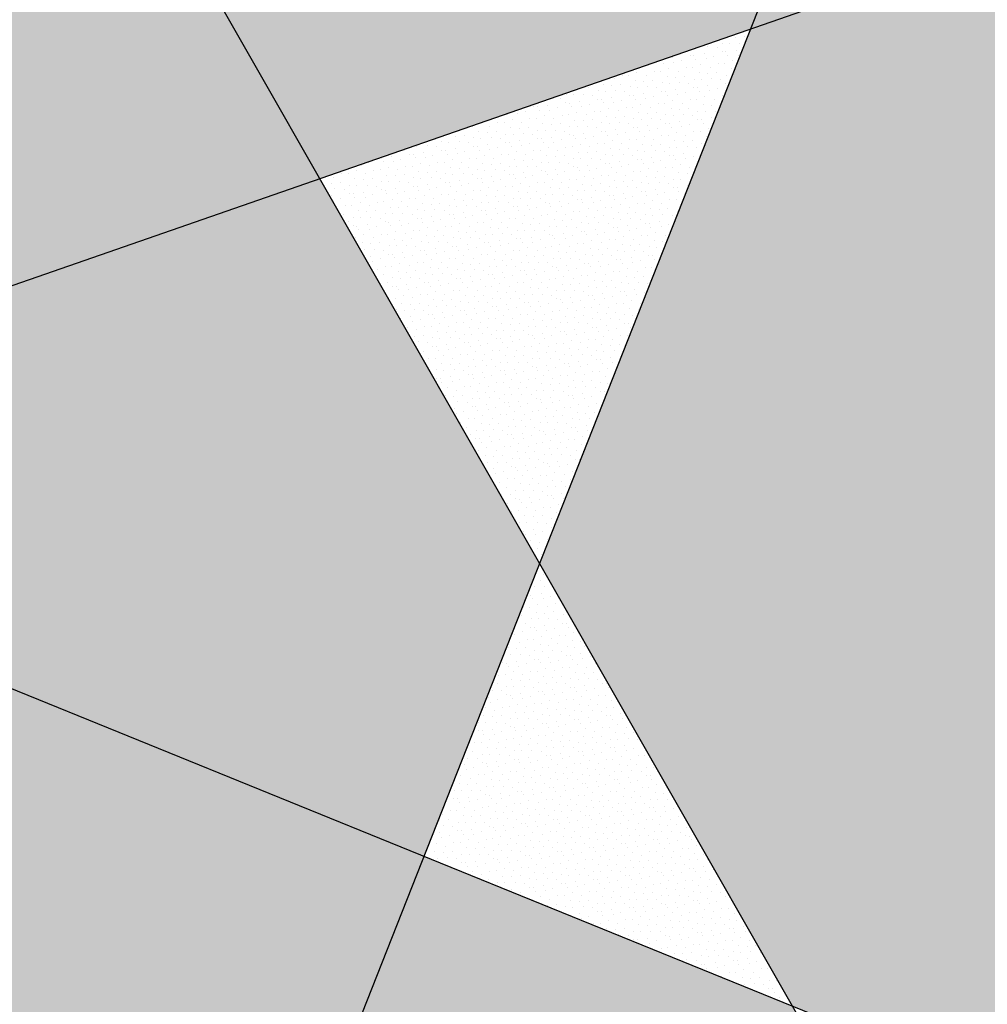
# Model space of a CAD drawing. Units: millimetres. Extents: x 681011 to 3152857, y 1779602 to 2467895.
# Drawn here: x 686418 to 686430, y 2466289 to 2466301 of the extents above; entities that cross this region are included whole.
import ezdxf

# ---------------------------------------------------------------- set-up
doc = ezdxf.new("R2010")
doc.units = ezdxf.units.MM
doc.layers.add('green', color=7, linetype='Continuous', lineweight=15, true_color=0x8ea003)
doc.layers.add('HATCH', color=251, linetype='Continuous')
pattern_1 = [(6.8109, (685474.83745, 2466499.51072), (-0.04743714, 0.39717719), [0, -0.4]), (6.8109, (685474.9636, 2466499.53384), (-0.04743714, 0.39717719), [0, -0.4]), (6.8109, (685474.88167, 2466499.6127), (-0.04743714, 0.39717719), [0, -0.4]), (6.8109, (685474.96146, 2466499.68667), (-0.04743714, 0.39717719), [0, -0.4]), (6.8109, (685474.85534, 2466499.69817), (-0.04743714, 0.39717719), [0, -0.4]), (6.8109, (685474.87573, 2466499.7973), (-0.04743714, 0.39717719), [0, -0.4]), (6.8109, (685474.8116, 2466499.86213), (-0.04743714, 0.39717719), [0, -0.4]), (6.8109, (685474.93964, 2466499.86937), (-0.04743714, 0.39717719), [0, -0.4]), (6.8109, (685475.03306, 2466499.89664), (-0.04743714, 0.39717719), [0, -0.4]), (6.8109, (685475.0921, 2466499.807), (-0.04743714, 0.39717719), [0, -0.4]), (6.8109, (685475.1725, 2466499.80856), (-0.04743714, 0.39717719), [0, -0.4]), (6.8109, (685475.18957, 2466499.66557), (-0.04743714, 0.39717719), [0, -0.4]), (6.8109, (685475.12377, 2466499.60937), (-0.04743714, 0.39717719), [0, -0.4]), (6.8109, (685475.0097, 2466499.61992), (-0.04743714, 0.39717719), [0, -0.4]), (6.8109, (685475.07267, 2466499.69995), (-0.04743714, 0.39717719), [0, -0.4]), (6.8109, (685474.99264, 2466499.7629), (-0.04743714, 0.39717719), [0, -0.4]), (6.8109, (685475.186, 2466499.5604), (-0.04743714, 0.39717719), [0, -0.4])]

msp = doc.modelspace()

# ---------------------------------------------------------------- hatches: boundary and pattern name
at = {"layer": 'green'}
h = msp.add_hatch(dxfattribs=at)
h.set_pattern_fill('STIPPLE', color=74, scale=0.4, angle=6.8109, style=0)
h.set_pattern_definition(pattern_1)
h.paths.add_polyline_path([(686416.388, 2466307.904), (686408.486, 2466301.462), (686410.815, 2466295.743), (686421.263, 2466299.374)])
h = msp.add_hatch(dxfattribs=at)
h.set_pattern_fill('STIPPLE', color=256, scale=0.4, angle=6.8109, style=0)
h.set_pattern_definition(pattern_1)
h.paths.add_polyline_path([(686428.396, 2466305.762), (686416.388, 2466307.904), (686421.263, 2466299.374), (686426.606, 2466301.23)])
h = msp.add_hatch(dxfattribs=at)
h.set_pattern_fill('STIPPLE', color=256, scale=0.4, angle=6.8109, style=0)
h.set_pattern_definition(pattern_1)
h.paths.add_polyline_path([(686439.646, 2466305.762), (686428.396, 2466305.762), (686426.606, 2466301.23)], flags=16)
h.paths.add_polyline_path([(686439.646, 2466305.762), (686426.606, 2466301.23), (686423.989, 2466294.605), (686427.124, 2466289.12), (686438.822, 2466284.371), (686451.526, 2466296.705)])
h.paths.add_polyline_path([(686438.896, 2466292.972, -1), (686429.896, 2466292.972, -1)], flags=16)
h.paths.add_polyline_path([(686438.296, 2466292.972, -1), (686430.496, 2466292.972, -1)], flags=0)
h.paths.add_polyline_path([(686437.696, 2466292.972, -1), (686431.096, 2466292.972, -1)], flags=0)
h.paths.add_polyline_path([(686437.096, 2466292.972, -1), (686431.696, 2466292.972, -1)], flags=0)
h = msp.add_hatch(dxfattribs=at)
h.set_pattern_fill('STIPPLE', color=74, scale=0.4, angle=6.8109, style=0)
h.set_pattern_definition(pattern_1)
h.paths.add_polyline_path([(686426.606, 2466301.23), (686421.263, 2466299.374), (686423.989, 2466294.605)])
h = msp.add_hatch(dxfattribs=at)
h.set_pattern_fill('STIPPLE', color=256, scale=0.4, angle=6.8109, style=0)
h.set_pattern_definition(pattern_1)
h.paths.add_polyline_path([(686421.263, 2466299.374), (686410.815, 2466295.743), (686422.555, 2466290.976), (686423.989, 2466294.605)])
h = msp.add_hatch(dxfattribs=at)
h.set_pattern_fill('STIPPLE', color=74, scale=0.4, angle=6.8109, style=0)
h.set_pattern_definition(pattern_1)
h.paths.add_polyline_path([(686422.555, 2466290.976), (686410.815, 2466295.743), (686417.731, 2466278.762)])
h = msp.add_hatch(dxfattribs=at)
h.set_pattern_fill('STIPPLE', color=74, scale=0.4, angle=6.8109, style=0)
h.set_pattern_definition(pattern_1)
h.paths.add_polyline_path([(686423.989, 2466294.605), (686422.555, 2466290.976), (686427.124, 2466289.12)])
h = msp.add_hatch(dxfattribs=at)
h.set_pattern_fill('STIPPLE', color=256, scale=0.4, angle=6.8109, style=0)
h.set_pattern_definition(pattern_1)
h.paths.add_polyline_path([(686427.124, 2466289.12), (686422.555, 2466290.976), (686417.731, 2466278.762), (686431.709, 2466281.099)])
at = {"layer": 'HATCH', "true_color": 0xc1a24e}
h = msp.add_hatch(dxfattribs=at)
h.set_pattern_fill('DELTA', color=33, scale=0.15, style=0)
h.set_pattern_definition([(30, (684978.46715, 2466845.3187), (2e-10, 0.9), [0.3, -0.6]), (30, (684978.2073, 2466845.7687), (2e-10, 0.9), [0.3, -0.6]), (90, (684978.46715, 2466845.9187), (-0.77942286, 0.45), [0.3, -0.6]), (90, (684978.9868, 2466845.9187), (-0.77942286, 0.45), [0.3, -0.6]), (150, (684978.46715, 2466845.3187), (-0.77942286, -0.45), [0.3, -0.6]), (150, (684978.2073, 2466845.7687), (-0.77942286, -0.45), [0.3, -0.6])])
h.paths.add_polyline_path([(686476.371, 2466324.504), (686399.028, 2466324.504, 0.532597), (686395.981, 2466319.973), (686433.335, 2466228.25, 0.321769), (686436.583, 2466226.208), (686476.572, 2466228.657, 0.396408), (686479.661, 2466231.941), (686479.661, 2466321.214, 0.414214)])
h.paths.add_polyline_path([(686474.161, 2466320.004, -0.414214), (686475.161, 2466319.004), (686475.161, 2466234.019, -0.396408), (686474.222, 2466233.021), (686437.891, 2466230.796, -0.321769), (686436.904, 2466231.417), (686401.388, 2466318.627, -0.532597), (686402.314, 2466320.004)], flags=16)

# ---------------------------------------------------------------- linework, layer by layer
for p, q in [((686416.388, 2466307.904), (686433.045, 2466278.762)), ((686439.646, 2466305.762), (686410.815, 2466295.743)), ((686417.731, 2466278.762), (686428.396, 2466305.762)), ((686410.815, 2466295.743), (686452.635, 2466278.762))]:
    msp.add_line(p, q)

doc.saveas('drawing.dxf')
